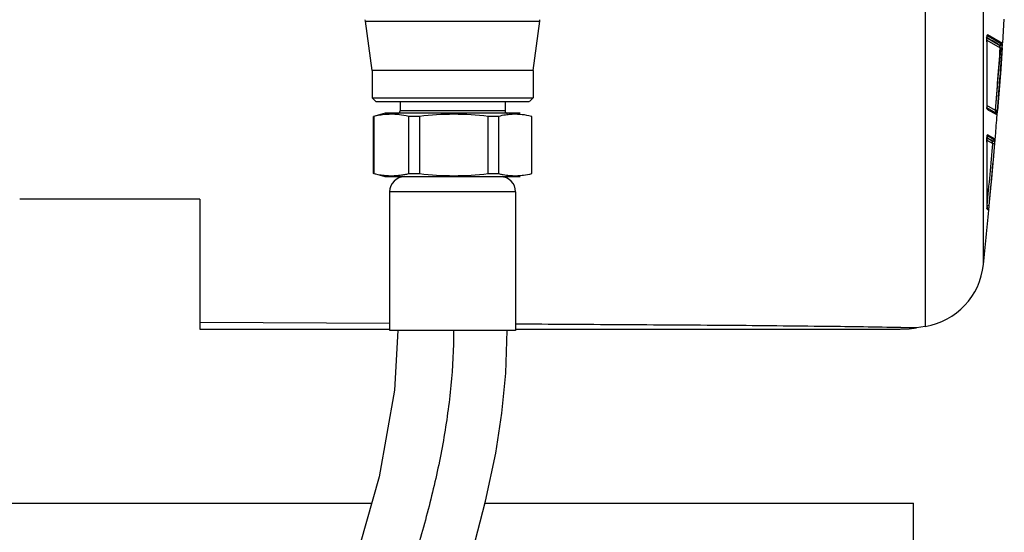
# Model space of a CAD drawing. Units: inches. Extents: x 5.7 to 24, y 1.8 to 20.1.
# Drawn here: x 18.9 to 19.8, y 10.6 to 11.1 of the extents above; entities that cross this region are included whole.
import ezdxf

# ---------------------------------------------------------------- set-up
doc = ezdxf.new("R2010")
doc.units = ezdxf.units.IN
doc.header["$LTSCALE"] = 1.87
doc.header["$MEASUREMENT"] = 0
doc.layers.get('0').update_dxf_attribs({"linetype": 'CONTINUOUS'})

msp = doc.modelspace()

# ---------------------------------------------------------------- linework, layer by layer
at = {"color": 9, "linetype": 'Continuous'}
for p, q in [((19.80581, 10.84617), (19.80581, 12.25427)), ((19.74862, 11.27329), (19.74862, 10.78525)), ((19.1979, 11.08584), (19.36922, 11.08584)), ((19.80889, 11.06606), (19.80909, 11.06544)), ((19.80908, 11.0653), (19.80916, 11.06795)), ((19.80909, 11.06544), (19.80908, 11.0653)), ((19.80913, 11.06712), (19.82237, 11.05948)), ((19.80925, 11.06945), (19.80945, 11.07139)), ((19.8097, 11.07233), (19.80944, 11.07148)), ((19.80945, 11.07139), (19.80955, 11.07195)), ((19.80955, 11.07195), (19.8097, 11.07233)), ((19.82463, 11.06371), (19.80985, 11.07225)), ((19.82433, 11.05934), (19.8246, 11.06319)), ((19.8246, 11.06319), (19.82463, 11.06371)), ((19.82178, 11.06176), (19.82168, 11.06215)), ((19.82237, 11.05948), (19.82178, 11.06176)), ((19.33519, 10.99756), (19.23194, 10.99756)), ((19.80908, 11.00055), (19.80909, 11.0007)), ((19.80908, 11.00055), (19.80909, 10.99989)), ((19.80909, 10.99989), (19.80913, 10.99934)), ((19.80919, 10.99916), (19.81928, 10.99333)), ((19.81965, 10.99767), (19.81769, 10.99783)), ((19.81789, 10.99699), (19.818, 10.99589)), ((19.8183, 10.99525), (19.818, 10.99589)), ((19.80889, 10.96719), (19.80909, 10.96643)), ((19.80912, 10.96788), (19.80908, 10.96626)), ((19.80909, 10.96643), (19.80908, 10.96626)), ((19.80916, 10.96867), (19.81499, 10.96531)), ((19.80945, 10.97229), (19.80925, 10.97015)), ((19.80959, 10.97333), (19.80945, 10.97229)), ((19.8095, 10.97303), (19.80975, 10.97385)), ((19.80975, 10.97385), (19.80959, 10.97333)), ((19.81731, 10.96949), (19.80991, 10.97375)), ((19.81445, 10.96759), (19.81436, 10.96795)), ((19.81499, 10.96531), (19.81445, 10.96759)), ((19.81695, 10.96514), (19.81727, 10.96896)), ((19.81727, 10.96896), (19.81731, 10.96949)), ((19.81499, 10.96531), (19.81695, 10.96514)), ((19.34554, 10.91776), (19.22158, 10.91776)), ((19.80908, 10.90151), (19.80909, 10.9017)), ((19.80908, 10.90151), (19.80911, 10.90084)), ((19.81146, 10.90394), (19.8095, 10.90413)), ((19.80978, 10.90284), (19.8095, 10.90413)), ((19.81007, 10.90153), (19.80978, 10.90284)), ((19.22164, 10.78811), (19.03481, 10.78904)), ((19.7382, 10.78384), (19.72439, 10.78408)), ((19.72464, 10.78407), (19.73986, 10.78381)), ((19.73986, 10.78381), (19.7382, 10.78384))]:
    msp.add_line(p, q, dxfattribs=at)
at = {"color": 7, "linetype": 'Continuous'}
for p, q in [((19.1979, 11.08584), (19.19761, 11.08714)), ((19.20433, 11.03706), (19.1979, 11.08584)), ((19.36279, 11.03706), (19.36922, 11.08584)), ((19.36922, 11.08584), (19.36951, 11.08714)), ((19.80872, 11.06963), (19.82168, 11.06215)), ((19.80957, 11.06914), (19.809, 11.06947)), ((19.80975, 11.07131), (19.80944, 11.07148)), ((19.80944, 11.07148), (19.80975, 11.07131)), ((19.81119, 11.0682), (19.80957, 11.06914)), ((19.81211, 11.06995), (19.80975, 11.07131)), ((19.81469, 11.06618), (19.81124, 11.06817)), ((19.81737, 11.06691), (19.81216, 11.06992)), ((19.81216, 11.06991), (19.81737, 11.06691)), ((19.81966, 11.06331), (19.81469, 11.06618)), ((19.82235, 11.06403), (19.81737, 11.06691)), ((19.81737, 11.06691), (19.82235, 11.06403)), ((19.82193, 11.06208), (19.81966, 11.06331)), ((19.82235, 11.06403), (19.82345, 11.06313)), ((19.82345, 11.06313), (19.82381, 11.06265)), ((19.82437, 11.06287), (19.82386, 11.06229)), ((19.82083, 11.03846), (19.82312, 11.05942)), ((19.82266, 11.06188), (19.82168, 11.06215)), ((19.82227, 11.06194), (19.82193, 11.06208)), ((19.82237, 11.05948), (19.82418, 11.05935)), ((19.82241, 11.0619), (19.82282, 11.06189)), ((19.82279, 11.06189), (19.82245, 11.06189)), ((19.82386, 11.06229), (19.82266, 11.06188)), ((19.82374, 11.06221), (19.82279, 11.06189)), ((19.82418, 11.05935), (19.8228, 11.03831)), ((19.82386, 11.06229), (19.82356, 11.0621)), ((19.82384, 11.0626), (19.82388, 11.06234)), ((19.36279, 11.03706), (19.20433, 11.03706)), ((19.20433, 11.03706), (19.20433, 11.01031)), ((19.36279, 11.03706), (19.36279, 11.01031)), ((19.81769, 10.99783), (19.82083, 11.03846)), ((19.20433, 11.01031), (19.36279, 11.01031)), ((19.20808, 11.00656), (19.20433, 11.01031)), ((19.20809, 11.00656), (19.35903, 11.00656)), ((19.23194, 11.00656), (19.23194, 10.99756)), ((19.33519, 11.00656), (19.33519, 10.99756)), ((19.35904, 11.00656), (19.36279, 11.01031)), ((19.21719, 10.99506), (19.20556, 10.99194)), ((19.34993, 10.99506), (19.2172, 10.99506)), ((19.81994, 11.00134), (19.81965, 10.99767)), ((19.81965, 10.99767), (19.81994, 11.00134)), ((19.20556, 10.93564), (19.20556, 10.99194)), ((19.2059, 10.99194), (19.2059, 10.93564)), ((19.25098, 10.99194), (19.24064, 10.99194)), ((19.24064, 10.93564), (19.24064, 10.99194)), ((19.25098, 10.99194), (19.25098, 10.93564)), ((19.32865, 10.99194), (19.31851, 10.99194)), ((19.31851, 10.93564), (19.31851, 10.99194)), ((19.32865, 10.99194), (19.32865, 10.93564)), ((19.36142, 10.93564), (19.36142, 10.99194)), ((19.80931, 10.97086), (19.81436, 10.96795)), ((19.81076, 10.97003), (19.80949, 10.97076)), ((19.80989, 10.9728), (19.80955, 10.97299)), ((19.80955, 10.97299), (19.80989, 10.9728)), ((19.81221, 10.97147), (19.80989, 10.9728)), ((19.80989, 10.9728), (19.81344, 10.97075)), ((19.81327, 10.96858), (19.81076, 10.97003)), ((19.81344, 10.97075), (19.81228, 10.97143)), ((19.81447, 10.96793), (19.81327, 10.96858)), ((19.81596, 10.9693), (19.81344, 10.97075)), ((19.81344, 10.97075), (19.81596, 10.9693)), ((19.81499, 10.96771), (19.81436, 10.96795)), ((19.81507, 10.9677), (19.81447, 10.96793)), ((19.81588, 10.96776), (19.81499, 10.96771)), ((19.81547, 10.96769), (19.81513, 10.96769)), ((19.81642, 10.96801), (19.81547, 10.96769)), ((19.81655, 10.9681), (19.81588, 10.96776)), ((19.81596, 10.9693), (19.81637, 10.96889)), ((19.81645, 10.96879), (19.81656, 10.96856)), ((19.81705, 10.96867), (19.81655, 10.9681)), ((19.81656, 10.96856), (19.81661, 10.96835)), ((19.21719, 10.93252), (19.20556, 10.93564)), ((19.34993, 10.93252), (19.2172, 10.93252)), ((19.24064, 10.93564), (19.25098, 10.93564)), ((19.31851, 10.93564), (19.32865, 10.93564)), ((19.22158, 10.91776), (19.22158, 10.78124)), ((19.34554, 10.91776), (19.34554, 10.78124)), ((19.34554, 10.78124), (19.22167, 10.78124)), ((17.11184, 10.61125), (19.20391, 10.61125)), ((19.31558, 10.61125), (19.73684, 10.61125)), ((19.73684, 9.55625), (19.73684, 10.61125))]:
    msp.add_line(p, q, dxfattribs=at)
at = {"color": 6, "linetype": 'Continuous'}
for p, q in [((19.82515, 11.07038), (19.82634, 11.08775)), ((19.80872, 11.06963), (19.80843, 11.0698)), ((19.80908, 11.0653), (19.80908, 11.00055)), ((19.82422, 11.06264), (19.82329, 11.06199)), ((19.82455, 11.06194), (19.82462, 11.06285)), ((19.82473, 11.06441), (19.82508, 11.06947)), ((19.82508, 11.06947), (19.82515, 11.07038)), ((19.82169, 11.06214), (19.82218, 11.06194)), ((19.82329, 11.06199), (19.82218, 11.06194)), ((19.82437, 11.05933), (19.82455, 11.06194)), ((19.8228, 11.03831), (19.81965, 10.99767)), ((19.81831, 10.9952), (19.80909, 11.00052)), ((19.81769, 10.99783), (19.8092, 11.00273)), ((19.81928, 10.99333), (19.81946, 10.99536)), ((19.81933, 10.9933), (19.81947, 10.99508)), ((19.81947, 10.99508), (19.81955, 10.99603)), ((19.81955, 10.99603), (19.81968, 10.99764)), ((19.81968, 10.99764), (19.81988, 11.00017)), ((19.80931, 10.97086), (19.80885, 10.97113)), ((19.80908, 10.96626), (19.80908, 10.90151)), ((19.81735, 10.96944), (19.81753, 10.97151)), ((19.81753, 10.97151), (19.81763, 10.97271)), ((19.03479, 10.91046), (18.85763, 10.91046)), ((19.03479, 10.91046), (19.03479, 10.78251)), ((19.80909, 10.90152), (19.80909, 10.9017)), ((19.8091, 10.90128), (19.80909, 10.90152)), ((19.8091, 10.90132), (19.8091, 10.90128)), ((19.81007, 10.90153), (19.80911, 10.90208)), ((19.80914, 10.90073), (19.81104, 10.89964)), ((19.81104, 10.89964), (19.81124, 10.90165)), ((19.81109, 10.8996), (19.81123, 10.90109)), ((19.81123, 10.90109), (19.81135, 10.90236)), ((19.81135, 10.90236), (19.81149, 10.9039)), ((19.03479, 10.78251), (19.22158, 10.78251)), ((19.34554, 10.78251), (19.72392, 10.78251)), ((19.7486, 10.78525), (19.73994, 10.78382))]:
    msp.add_line(p, q, dxfattribs=at)
for points in [[(19.80909, 11.06544), (19.80911, 11.0668), (19.80918, 11.06823), (19.80926, 11.06951), (19.80936, 11.07057), (19.80946, 11.0714), (19.80951, 11.07167)], [(19.80912, 10.99981), (19.80912, 10.99979), (19.80911, 10.99997), (19.80909, 11.00035), (19.80909, 11.0007)], [(19.80909, 10.96643), (19.80914, 10.96823), (19.80924, 10.97), (19.80937, 10.97153), (19.80949, 10.97265)], [(19.8096, 10.97332), (19.80959, 10.97328), (19.8093, 10.97278)], [(19.80949, 10.97265), (19.80958, 10.97323), (19.8096, 10.97332)], [(19.72392, 10.78251), (19.73263, 10.78289), (19.73986, 10.78381)]]:
    msp.add_lwpolyline(points, dxfattribs=at)
at = {"color": 9, "linetype": 'Continuous'}
msp.add_lwpolyline([(19.81778, 10.99722), (19.81809, 10.99613), (19.81789, 10.99699)], dxfattribs=at)
at = {"color": 7, "linetype": 'Continuous'}
for points in [[(19.22981, 10.78124), (19.22643, 10.72243), (19.2113, 10.6372), (19.18629, 10.54936), (19.16001, 10.47454), (19.13349, 10.40537), (19.10733, 10.33894), (19.08258, 10.27487), (19.06003, 10.21278), (19.04028, 10.15246), (19.02383, 10.09394), (19.0114, 10.03916), (19.00349, 9.99281), (18.99795, 9.94298), (18.9958, 9.88844)], [(19.1033, 9.88844), (19.10647, 9.94954), (19.11905, 10.029), (19.13778, 10.10322), (19.15879, 10.16934), (19.18136, 10.23203), (19.20439, 10.29197), (19.22715, 10.34977), (19.249, 10.4058), (19.26927, 10.46015), (19.28746, 10.51283), (19.30316, 10.56383), (19.31605, 10.61305), (19.32592, 10.6603), (19.33199, 10.69975), (19.33586, 10.73934), (19.33731, 10.78124)]]:
    msp.add_lwpolyline(points, dxfattribs=at)
at = {"color": 9, "linetype": 'Continuous'}
for centre, radius, start, end in [((19.86799, 11.06491), 0.05891, 175.58063, 177.03862), ((19.81732, 10.99349), 0.00197, 355.3719, 59.99119), ((19.87684, 10.96512), 0.06777, 175.74326, 177.67167)]:
    msp.add_arc(centre, radius, start, end, dxfattribs=at)
at = {"color": 7, "linetype": 'Continuous'}
for centre, radius, start, end in [((19.24876, 10.1009), 1.12089, 59.82885, 59.96772), ((12.95291, 11.55016), 6.88695, 355.399969, 355.914331), ((12.95081, 11.55032), 6.89104, 355.430596, 355.914206), ((13.10594, 11.53835), 6.73544, 355.42695, 355.742428), ((19.22944, 10.99756), 0.0025, 270, 360), ((19.33769, 10.99756), 0.0025, 180, 270), ((19.22614, 10.90259), 0.09162, 99.04601, 102.76707), ((19.22326, 10.92427), 0.06974, 87.2575, 89.99294), ((19.22317, 10.92233), 0.07168, 85.3417, 87.2602), ((19.3452, 10.92908), 0.06493, 94.94599, 96.41506), ((19.34504, 10.93078), 0.06322, 85.55492, 94.93342), ((19.22612, 11.02488), 0.0915, 257.23095, 261.00619), ((19.22388, 11.01091), 0.07735, 261.02409, 265.34727), ((19.2233, 11.00411), 0.07054, 265.37658, 274.62342), ((19.23634, 10.91776), 0.01476, 90, 180), ((19.22265, 11.01091), 0.07735, 274.65273, 278.97591), ((19.22148, 11.01872), 0.08526, 278.93419, 280.1233), ((19.21984, 11.02767), 0.09435, 280.14991, 282.73671), ((19.34903, 11.02086), 0.08762, 256.55031, 257.9045), ((19.34817, 11.01693), 0.0836, 257.91243, 258.29007), ((19.33078, 10.91776), 0.01476, 0, 90), ((19.34504, 10.99682), 0.06324, 265.06777, 274.93102)]:
    msp.add_arc(centre, radius, start, end, dxfattribs=at)
at = {"color": 6, "linetype": 'Continuous'}
for centre, radius, start, end in [((12.94827, 11.55051), 6.89362, 355.420981, 355.914137), ((18.70629, 11.08725), 1.11695, 355.2809, 355.4), ((12.94867, 11.55048), 6.89321, 355.192041, 355.363709), ((12.94938, 11.55042), 6.8925, 354.850088, 355.134611), ((12.95211, 11.55022), 6.88776, 354.617534, 355.128524), ((12.95211, 11.55022), 6.88973, 354.617534, 355.128524), ((12.95028, 11.55034), 6.8916, 354.61773, 354.850087), ((12.95204, 11.55017), 6.88983, 354.135325, 354.581795), ((18.71082, 11.00764), 1.10551, 354.49796, 354.61756), ((19.73727, 10.85321), 0.0689, 279.47682, 354.13481)]:
    msp.add_arc(centre, radius, start, end, dxfattribs=at)
at = {"color": 7, "linetype": 'Continuous'}
for points, knots in [([(19.82455, 11.06327), (19.82446, 11.06324), (19.82419, 11.06326), (19.82374, 11.06339), (19.82309, 11.06366), (19.82262, 11.06389), (19.82235, 11.06403)], [0, 0, 0, 0, 0.11857, 0.32197, 0.615655, 1, 1, 1, 1]), ([(19.22327, 10.994), (19.22038, 10.994), (19.21652, 10.99376), (19.21269, 10.99322), (19.21174, 10.99307)], [0, 0, 0, 0, 0.748902, 1, 1, 1, 1]), ([(19.24064, 10.99194), (19.23968, 10.99216), (19.23583, 10.99297), (19.23193, 10.99353), (19.22899, 10.99377)], [0, 0, 0, 0, 0.251652, 1, 1, 1, 1]), ([(19.31851, 10.99194), (19.30731, 10.99324), (19.28474, 10.99476), (19.26218, 10.99324), (19.25098, 10.99194)], [0, 0, 0, 0, 0.5, 1, 1, 1, 1]), ([(19.33794, 10.9936), (19.33717, 10.99351), (19.33404, 10.99311), (19.33095, 10.99249), (19.32865, 10.99194)], [0, 0, 0, 0, 0.248575, 1, 1, 1, 1]), ([(19.36142, 10.99194), (19.36047, 10.99217), (19.35668, 10.99301), (19.35283, 10.99359), (19.34994, 10.99381)], [0, 0, 0, 0, 0.251971, 1, 1, 1, 1]), ([(19.81509, 10.9677), (19.8153, 10.96767), (19.81578, 10.96764), (19.8162, 10.96787), (19.81642, 10.96801)], [0, 0, 0, 0, 0.445433, 1, 1, 1, 1]), ([(19.81722, 10.96906), (19.8171, 10.96897), (19.8166, 10.96901), (19.81622, 10.96918), (19.81596, 10.9693)], [0, 0, 0, 0, 0.356838, 1, 1, 1, 1]), ([(19.25098, 10.93564), (19.26218, 10.93434), (19.28474, 10.93282), (19.30731, 10.93434), (19.31851, 10.93564)], [0, 0, 0, 0, 0.5, 1, 1, 1, 1]), ([(19.33121, 10.93507), (19.3319, 10.93492), (19.33468, 10.93438), (19.33749, 10.934), (19.3396, 10.93382)], [0, 0, 0, 0, 0.251358, 1, 1, 1, 1]), ([(19.35047, 10.93382), (19.35139, 10.93389), (19.35507, 10.93429), (19.35872, 10.93499), (19.36142, 10.93564)], [0, 0, 0, 0, 0.248433, 1, 1, 1, 1])]:
    msp.add_open_spline(points, degree=3, knots=knots, dxfattribs=at)
msp.add_open_spline([(19.81521, 10.96769), (19.81567, 10.96765), (19.81618, 10.96781), (19.81654, 10.96809)], degree=3, dxfattribs=at)
at = {"color": 9, "linetype": 'Continuous'}
msp.add_open_spline([(19.81007, 10.90153), (19.81049, 10.90129), (19.81083, 10.90085), (19.81097, 10.90038)], degree=3, dxfattribs=at)
for points, knots in [([(19.72439, 10.78408), (19.70004, 10.78449), (19.64323, 10.78533), (19.55121, 10.78619), (19.44931, 10.78681), (19.37986, 10.78725), (19.34562, 10.78744)], [0, 0, 0, 0, 0.192877, 0.449977, 0.728838, 1, 1, 1, 1]), ([(19.28447, 10.78124), (19.28447, 10.7632), (19.28262, 10.7269), (19.27505, 10.67256), (19.26339, 10.61811), (19.24312, 10.54477), (19.21097, 10.45304), (19.16744, 10.34318), (19.12386, 10.23222), (19.08554, 10.11975), (19.06243, 10.024), (19.05228, 9.94666), (19.05045, 9.90783), (19.05045, 9.88844)], [0, 0, 0, 0, 0.058296, 0.117234, 0.177117, 0.238065, 0.362997, 0.490914, 0.619914, 0.748161, 0.874618, 0.937323, 1, 1, 1, 1])]:
    msp.add_open_spline(points, degree=3, knots=knots, dxfattribs=at)

doc.saveas('drawing.dxf')
